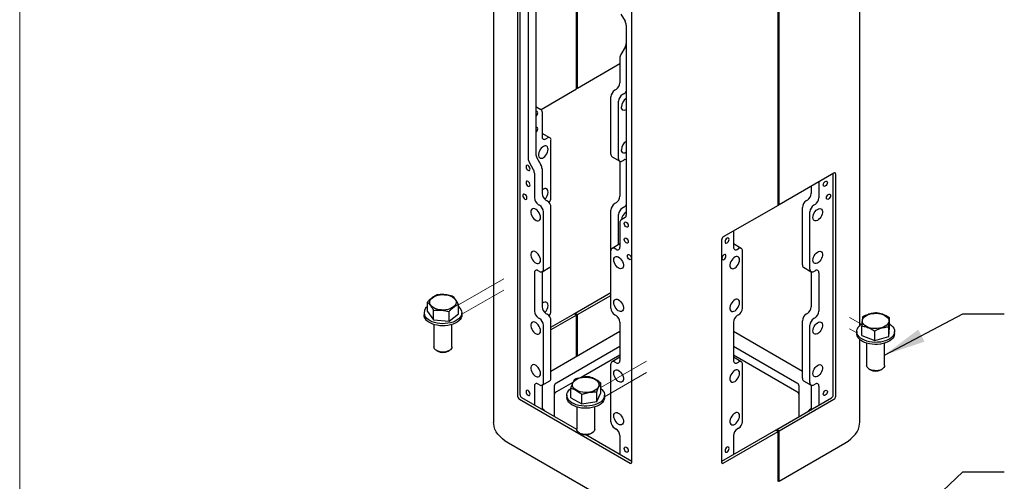
# Model space of a CAD drawing. Units: inches. Extents: x 0.2 to 10.8, y 0.2 to 8.2.
# Drawn here: x 0.3 to 3.2, y 3.3 to 4.6 of the extents above; entities that cross this region are included whole.
import ezdxf

# ---------------------------------------------------------------- set-up
doc = ezdxf.new("R2010")
doc.units = ezdxf.units.IN
doc.header["$MEASUREMENT"] = 0
doc.linetypes.add('PHANTOM', pattern=[0.5, 0.25, -0.05, 0.05, -0.05, 0.05, -0.05])
doc.layers.add('BORDER', color=7, linetype='Continuous', lineweight=35)
doc.layers.add('DIM', color=7, linetype='Continuous', lineweight=25)
doc.styles.add('SLDTEXTSTYLE0', font='ARIAL.TTF', dxfattribs={"width": 0.948})
doc.dimstyles.new('SLDDIMSTYLE2', dxfattribs={"dimtxt": 0.101115, "dimasz": 0.12, "dimexe": 0, "dimexo": 0.0625, "dimgap": 0.025279, "dimtad": 0, "dimtih": 1, "dimtoh": 1, "dimdec": 3, "dimlfac": 12, "dimrnd": 1e-09, "dimzin": 12, "dimdsep": 46, "dimlunit": 5, "dimtxsty": 'SLDTEXTSTYLE0', "dimsah": 1, "dimcen": 0, "dimadec": 0, "dimazin": 3, "dimtfac": 1, "dimtdec": 3, "dimtofl": 0, "dimtmove": 0, "dimatfit": 3, "dimfxl": 0, "dimfrac": 2, "dimtolj": 1, "dimtzin": 12, "dimarcsym": 0})

msp = doc.modelspace()

# ---------------------------------------------------------------- linework, layer by layer
at = {"color": 7, "linetype": 'Continuous', "lineweight": 25}
for p, q in [((1.699361, 5.997705), (1.699361, 3.480038)), ((2.75706, 3.759857), (2.75706, 5.997705)), ((1.768591, 5.496736), (1.768591, 3.55575)), ((1.775662, 3.559832), (1.775662, 5.498608)), ((2.098574, 3.365255), (2.098574, 5.30624)), ((1.93918, 4.443019), (1.93918, 5.089447)), ((1.942127, 4.44472), (1.942127, 5.091148)), ((1.79879, 4.791538), (1.79879, 4.242409)), ((1.820887, 4.804294), (1.820887, 4.255165)), ((2.521365, 4.106931), (2.521365, 4.753359)), ((2.524311, 4.108632), (2.524311, 4.75506)), ((2.06733, 4.659321), (2.079289, 4.638607)), ((2.082517, 4.627746), (2.082517, 4.078617)), ((2.079289, 4.563554), (2.06733, 4.54284)), ((2.064103, 4.531979), (2.064103, 4.460665)), ((2.064103, 4.515135), (1.942127, 4.44472)), ((1.836349, 4.383655), (1.93918, 4.443019)), ((1.942127, 4.44472), (1.93918, 4.446421)), ((2.053083, 4.441579), (2.049342, 4.439419)), ((2.038323, 4.254406), (2.038323, 4.420334)), ((2.075181, 4.428823), (2.071439, 4.426663)), ((1.824115, 4.390732), (1.836074, 4.383826)), ((2.06042, 4.241649), (2.06042, 4.407577)), ((1.839301, 4.376691), (1.839301, 4.305377)), ((1.839301, 4.314935), (1.839756, 4.314702)), ((1.861853, 4.301946), (1.839756, 4.314702)), ((1.850321, 4.299014), (1.854062, 4.301174)), ((1.865081, 4.128883), (1.865081, 4.294811)), ((1.824115, 4.244304), (1.836074, 4.22359)), ((2.041551, 4.247271), (2.063648, 4.234514)), ((1.802018, 4.231548), (1.813977, 4.210834)), ((1.839301, 4.212729), (1.839301, 4.141415)), ((2.064103, 4.234281), (2.064103, 4.133198)), ((2.071439, 4.235286), (2.075181, 4.237446)), ((1.817204, 4.199973), (1.817204, 4.128659)), ((2.682674, 4.200052), (2.524311, 4.108632)), ((2.680759, 3.559832), (2.680759, 4.198947)), ((2.68783, 3.55575), (2.68783, 4.197075)), ((2.617119, 4.162208), (2.617119, 4.141415)), ((2.639216, 4.174965), (2.639216, 4.128659)), ((1.828223, 4.109573), (1.831965, 4.107413)), ((1.850321, 4.12233), (1.854062, 4.12017)), ((1.865081, 3.935156), (1.865081, 4.101084)), ((2.053083, 4.114112), (2.049342, 4.111952)), ((2.075181, 4.101356), (2.071439, 4.099196)), ((2.521365, 4.106931), (2.363002, 4.01551)), ((2.521365, 4.110333), (2.524311, 4.108632)), ((2.591339, 3.935156), (2.591339, 4.101084)), ((2.6061, 4.12233), (2.602358, 4.12017)), ((2.628197, 4.109573), (2.624455, 4.107413)), ((1.842984, 3.9224), (1.842984, 4.088328)), ((2.038323, 3.975561), (2.038323, 4.092867)), ((2.06042, 3.993589), (2.06042, 4.08011)), ((2.079289, 4.071482), (2.06733, 4.064576)), ((2.613436, 3.9224), (2.613436, 4.088328)), ((2.064103, 4.057442), (2.064103, 3.986128)), ((2.392318, 4.032434), (2.392318, 3.986128)), ((2.063648, 3.995452), (2.041551, 3.982696)), ((2.063648, 3.995452), (2.064103, 3.995686)), ((2.357846, 4.00658), (2.357846, 3.365255)), ((2.392318, 3.995686), (2.392773, 3.995452)), ((2.41487, 3.982696), (2.392773, 3.995452)), ((2.038323, 3.809633), (2.038323, 3.975561)), ((2.053083, 3.979764), (2.049342, 3.981924)), ((2.403337, 3.979764), (2.407079, 3.981924)), ((2.418098, 3.809633), (2.418098, 3.975561)), ((1.839756, 3.915265), (1.861853, 3.928021)), ((1.865081, 3.801416), (1.865081, 3.935156)), ((2.594567, 3.928021), (2.616664, 3.915265)), ((1.817204, 3.911833), (1.817204, 3.801192)), ((1.831965, 3.916036), (1.828223, 3.918196)), ((1.839301, 3.915031), (1.839301, 3.813948)), ((2.617119, 3.915031), (2.617119, 3.813948)), ((2.624455, 3.916036), (2.628197, 3.918196)), ((2.639216, 3.911833), (2.639216, 3.801192)), ((1.935056, 3.795569), (2.038323, 3.855184)), ((1.942127, 3.791487), (2.038323, 3.84702)), ((1.508124, 3.799868), (1.508124, 3.827522)), ((1.597669, 3.793327), (1.597669, 3.820981)), ((1.49823, 3.796597), (1.49823, 3.790473)), ((1.508124, 3.799868), (1.525604, 3.775849)), ((1.525604, 3.775849), (1.525604, 3.803503)), ((1.570377, 3.772578), (1.570377, 3.800232)), ((1.570377, 3.772578), (1.597669, 3.793327)), ((1.607564, 3.790473), (1.607564, 3.796597)), ((1.850321, 3.794863), (1.854062, 3.792703)), ((1.865081, 3.755174), (1.932109, 3.793868)), ((1.93918, 3.789786), (1.865081, 3.74701)), ((1.93918, 3.789786), (1.932109, 3.793868)), ((1.935056, 3.795569), (1.942127, 3.791487)), ((1.935056, 3.792167), (1.935056, 3.795569)), ((1.93918, 3.670027), (1.93918, 3.789786)), ((1.942127, 3.671728), (1.942127, 3.791487)), ((2.049342, 3.790548), (2.053083, 3.788388)), ((2.407079, 3.790548), (2.403337, 3.788388)), ((2.6061, 3.794863), (2.602358, 3.792703)), ((1.525604, 3.775849), (1.570377, 3.772578)), ((1.526855, 3.762726), (1.526855, 3.698211)), ((1.578939, 3.698211), (1.578939, 3.762726)), ((1.828223, 3.782106), (1.831965, 3.779946)), ((1.842984, 3.594933), (1.842984, 3.760861)), ((1.865081, 3.607689), (1.865081, 3.773617)), ((2.064103, 3.769302), (2.064103, 3.658661)), ((2.392318, 3.769302), (2.392318, 3.658661)), ((2.591339, 3.607689), (2.591339, 3.773617)), ((2.613436, 3.594933), (2.613436, 3.760861)), ((2.628197, 3.782106), (2.624455, 3.779946)), ((2.76274, 3.731039), (2.76274, 3.758693)), ((2.840784, 3.728506), (2.840784, 3.75616)), ((2.843318, 3.754517), (2.843318, 3.782171)), ((2.064103, 3.742143), (1.865081, 3.627251)), ((2.591339, 3.627251), (2.392318, 3.742143)), ((2.748362, 3.742778), (2.748362, 3.736654)), ((2.76274, 3.731039), (2.800495, 3.716767)), ((2.800495, 3.716767), (2.800495, 3.744421)), ((2.800495, 3.716767), (2.840784, 3.728506)), ((2.840784, 3.728506), (2.843318, 3.754517)), ((2.857696, 3.736654), (2.857696, 3.742778)), ((2.064103, 3.699622), (1.880562, 3.593666)), ((2.575858, 3.593666), (2.392318, 3.699622)), ((2.75706, 3.480038), (2.75706, 3.719575)), ((2.776987, 3.708907), (2.776987, 3.644392)), ((2.829071, 3.644392), (2.829071, 3.708907)), ((1.53448, 3.687582), (1.537668, 3.685741)), ((1.568126, 3.685741), (1.571314, 3.687582)), ((2.064103, 3.674105), (1.952086, 3.609439)), ((2.575858, 3.568149), (2.392318, 3.674105)), ((2.038323, 3.482166), (2.038323, 3.648094)), ((2.063648, 3.667985), (2.041551, 3.655229)), ((2.053083, 3.652297), (2.049342, 3.654458)), ((2.063648, 3.667985), (2.064103, 3.668219)), ((2.392318, 3.668219), (2.392773, 3.667985)), ((2.41487, 3.655229), (2.392773, 3.667985)), ((2.403337, 3.652297), (2.407079, 3.654458)), ((2.418098, 3.482166), (2.418098, 3.648094)), ((2.784612, 3.633763), (2.7878, 3.631922)), ((2.818258, 3.631922), (2.821446, 3.633763)), ((1.831965, 3.58857), (1.828223, 3.59073)), ((1.839301, 3.587564), (1.839301, 3.51714)), ((1.839756, 3.587798), (1.861853, 3.600554)), ((1.87446, 3.585162), (1.87446, 3.496843)), ((1.928367, 3.595747), (1.880562, 3.568149)), ((2.008775, 3.565624), (2.008775, 3.593278)), ((2.58196, 3.496843), (2.58196, 3.585162)), ((2.594567, 3.600554), (2.616664, 3.587798)), ((2.617119, 3.587564), (2.617119, 3.51714)), ((2.624455, 3.58857), (2.628197, 3.59073)), ((1.817204, 3.584366), (1.817204, 3.529896)), ((1.910709, 3.558478), (1.910709, 3.552354)), ((1.921977, 3.551333), (1.921977, 3.578987)), ((1.954396, 3.533208), (1.954396, 3.560862)), ((1.997795, 3.540354), (1.997795, 3.568008)), ((1.997795, 3.540354), (2.008775, 3.565624)), ((2.020042, 3.552354), (2.020042, 3.558478)), ((2.639216, 3.584366), (2.639216, 3.529896)), ((1.773747, 3.54682), (2.093418, 3.362277)), ((1.939364, 3.459375), (1.780818, 3.550902)), ((1.921977, 3.551333), (1.954396, 3.533208)), ((1.954396, 3.533208), (1.997795, 3.540354)), ((2.51724, 3.459481), (2.675603, 3.550902)), ((2.524311, 3.455399), (2.682674, 3.54682)), ((1.939334, 3.524607), (1.939334, 3.460092)), ((1.991417, 3.460092), (1.991417, 3.524607)), ((1.946959, 3.449463), (1.950147, 3.447622)), ((2.098574, 3.367465), (1.966023, 3.443985)), ((1.980605, 3.447622), (1.983793, 3.449463)), ((2.049342, 3.463081), (2.053083, 3.460921)), ((2.514294, 3.45778), (2.357846, 3.367465)), ((2.363002, 3.362277), (2.521365, 3.453698)), ((2.407079, 3.463081), (2.403337, 3.460921)), ((2.514294, 3.45778), (2.521365, 3.453698)), ((2.524311, 3.455399), (2.51724, 3.459481)), ((2.51724, 3.459481), (2.51724, 3.456079)), ((2.521365, 3.309102), (2.521365, 3.453698)), ((2.524311, 3.310803), (2.524311, 3.455399)), ((2.12509, 3.199398), (1.742074, 3.420508)), ((2.064103, 3.441835), (2.064103, 3.387365)), ((2.392318, 3.441835), (2.392318, 3.387365)), ((2.524311, 3.310803), (2.714346, 3.420508)), ((2.521365, 3.312504), (2.524311, 3.310803))]:
    msp.add_line(p, q, dxfattribs=at)
at = {"color": 7, "linetype": 'PHANTOM', "lineweight": 18}
for p, q in [((1.728401, 3.894851), (1.597669, 3.819382)), ((1.728401, 3.861986), (1.607564, 3.792228)), ((2.72802, 3.783018), (2.761813, 3.76351)), ((2.72802, 3.750152), (2.748362, 3.738409)), ((2.14088, 3.656732), (2.008775, 3.58047)), ((2.14088, 3.623866), (2.020042, 3.554109))]:
    msp.add_line(p, q, dxfattribs=at)
at = {"color": 7, "linetype": 'Continuous', "lineweight": 25, "flags": 128}
for points in [[(2.082517, 4.383045), (2.081647, 4.382574), (2.078238, 4.381357), (2.075097, 4.381251), (2.072422, 4.382262), (2.070382, 4.384327), (2.069104, 4.387316), (2.068669, 4.391041)], [(1.826809, 4.3739), (1.826358, 4.376256), (1.825075, 4.377734), (1.823153, 4.378107), (1.820887, 4.37732)], [(1.826809, 4.327969), (1.826358, 4.330326), (1.825075, 4.331804), (1.823153, 4.332177), (1.820887, 4.331389)], [(1.856832, 4.26875), (1.856397, 4.272476), (1.855119, 4.275465), (1.853079, 4.27753), (1.850404, 4.278541), (1.847263, 4.278435), (1.843854, 4.277217), (1.84039, 4.274966), (1.837088, 4.271821), (1.834158, 4.267982), (1.831781, 4.263688), (1.830109, 4.25921), (1.829246, 4.254829), (1.829246, 4.250821), (1.830109, 4.247437), (1.831781, 4.24489), (1.834158, 4.24334), (1.837088, 4.242884), (1.84039, 4.243551), (1.843854, 4.245299), (1.847263, 4.248019), (1.850404, 4.251538), (1.853079, 4.255637), (1.855119, 4.260058), (1.856397, 4.264522), (1.856832, 4.26875)], [(2.082517, 4.259713), (2.081647, 4.259243), (2.078238, 4.258025), (2.075097, 4.257919), (2.072422, 4.25893), (2.070382, 4.260995), (2.069104, 4.263984), (2.068669, 4.26771)], [(1.804712, 4.211605), (1.804261, 4.214482), (1.802978, 4.217441), (1.801056, 4.220033), (1.79879, 4.221862), (1.796524, 4.22265), (1.794603, 4.222276), (1.793319, 4.220799), (1.792868, 4.218442), (1.793319, 4.215565), (1.794603, 4.212605), (1.796524, 4.210014), (1.79879, 4.208185), (1.801056, 4.207397), (1.802978, 4.20777), (1.804261, 4.209248), (1.804712, 4.211605)], [(1.804712, 4.165674), (1.804261, 4.168551), (1.802978, 4.171511), (1.801056, 4.174103), (1.79879, 4.175931), (1.796524, 4.176719), (1.794603, 4.176346), (1.793319, 4.174868), (1.792868, 4.172512), (1.793319, 4.169634), (1.794603, 4.166675), (1.796524, 4.164083), (1.79879, 4.162254), (1.801056, 4.161467), (1.802978, 4.16184), (1.804261, 4.163317), (1.804712, 4.165674)], [(1.856832, 4.145419), (1.856397, 4.149144), (1.855119, 4.152133), (1.853079, 4.154198), (1.850404, 4.155209), (1.847263, 4.155103), (1.843854, 4.153886), (1.84039, 4.151634), (1.839301, 4.150713)], [(2.651708, 4.165674), (2.652159, 4.168551), (2.653443, 4.171511), (2.655364, 4.174103), (2.65763, 4.175931), (2.659897, 4.176719), (2.661818, 4.176346), (2.663101, 4.174868), (2.663552, 4.172512), (2.663101, 4.169634), (2.661818, 4.166675), (2.659897, 4.164083), (2.65763, 4.162254), (2.655364, 4.161467), (2.653443, 4.16184), (2.652159, 4.163317), (2.651708, 4.165674)], [(1.795579, 4.128419), (1.795128, 4.131296), (1.793844, 4.134256), (1.791923, 4.136847), (1.789657, 4.138676), (1.78739, 4.139464), (1.785469, 4.13909), (1.784185, 4.137613), (1.783735, 4.135256), (1.784185, 4.132379), (1.785469, 4.129419), (1.78739, 4.126828), (1.789657, 4.124999), (1.791923, 4.124211), (1.793844, 4.124584), (1.795128, 4.126062), (1.795579, 4.128419)], [(2.660842, 4.128419), (2.661292, 4.131296), (2.662576, 4.134256), (2.664497, 4.136847), (2.666764, 4.138676), (2.66903, 4.139464), (2.670951, 4.13909), (2.672235, 4.137613), (2.672686, 4.135256), (2.672235, 4.132379), (2.670951, 4.129419), (2.66903, 4.126828), (2.666764, 4.124999), (2.664497, 4.124211), (2.662576, 4.124584), (2.661292, 4.126062), (2.660842, 4.128419)], [(1.834735, 4.071792), (1.8343, 4.07602), (1.833022, 4.080484), (1.830982, 4.084905), (1.828307, 4.089004), (1.825166, 4.092523), (1.821757, 4.095243), (1.818292, 4.096991), (1.814991, 4.097658), (1.812061, 4.097202), (1.809684, 4.095652), (1.808012, 4.093105), (1.807149, 4.089721), (1.807149, 4.085713), (1.808012, 4.081332), (1.809684, 4.076854), (1.812061, 4.07256), (1.814991, 4.068721), (1.818292, 4.065576), (1.821757, 4.063325), (1.825166, 4.062108), (1.828307, 4.062001), (1.830982, 4.063012), (1.833022, 4.065077), (1.8343, 4.068066), (1.834735, 4.071792)], [(2.621686, 4.071792), (2.622121, 4.07602), (2.623399, 4.080484), (2.625439, 4.084905), (2.628113, 4.089004), (2.631254, 4.092523), (2.634664, 4.095243), (2.638128, 4.096991), (2.641429, 4.097658), (2.64436, 4.097202), (2.646736, 4.095652), (2.648408, 4.093105), (2.649271, 4.089721), (2.649271, 4.085713), (2.648408, 4.081332), (2.646736, 4.076854), (2.64436, 4.07256), (2.641429, 4.068721), (2.638128, 4.065576), (2.634664, 4.063325), (2.631254, 4.062108), (2.628113, 4.062001), (2.625439, 4.063012), (2.623399, 4.065077), (2.622121, 4.068066), (2.621686, 4.071792)], [(2.076595, 4.05465), (2.077046, 4.057007), (2.078329, 4.058484), (2.08025, 4.058858), (2.082517, 4.05807), (2.084783, 4.056241), (2.086704, 4.05365), (2.087988, 4.05069), (2.088439, 4.047813), (2.087988, 4.045456), (2.086704, 4.043978), (2.084783, 4.043605), (2.082517, 4.044393), (2.08025, 4.046222), (2.078329, 4.048813), (2.077046, 4.051773), (2.076595, 4.05465)], [(2.076595, 4.00872), (2.077046, 4.011076), (2.078329, 4.012554), (2.08025, 4.012927), (2.082517, 4.01214), (2.084783, 4.010311), (2.086704, 4.007719), (2.087988, 4.00476), (2.088439, 4.001882), (2.087988, 3.999526), (2.086704, 3.998048), (2.084783, 3.997675), (2.082517, 3.998462), (2.08025, 4.000291), (2.078329, 4.002883), (2.077046, 4.005842), (2.076595, 4.00872)], [(2.379826, 4.00872), (2.379375, 4.011076), (2.378091, 4.012554), (2.37617, 4.012927), (2.373904, 4.01214), (2.371637, 4.010311), (2.369716, 4.007719), (2.368432, 4.00476), (2.367982, 4.001882), (2.368432, 3.999526), (2.369716, 3.998048), (2.371637, 3.997675), (2.373904, 3.998462), (2.37617, 4.000291), (2.378091, 4.002883), (2.379375, 4.005842), (2.379826, 4.00872)], [(1.834735, 3.94846), (1.8343, 3.952688), (1.833022, 3.957152), (1.830982, 3.961573), (1.828307, 3.965672), (1.825166, 3.969192), (1.821757, 3.971911), (1.818292, 3.973659), (1.814991, 3.974327), (1.812061, 3.973871), (1.809684, 3.97232), (1.808012, 3.969773), (1.807149, 3.966389), (1.807149, 3.962381), (1.808012, 3.958), (1.809684, 3.953522), (1.812061, 3.949229), (1.814991, 3.945389), (1.818292, 3.942245), (1.821757, 3.939993), (1.825166, 3.938776), (1.828307, 3.938669), (1.830982, 3.93968), (1.833022, 3.941745), (1.8343, 3.944735), (1.834735, 3.94846)], [(2.046572, 3.949501), (2.047007, 3.953226), (2.048285, 3.956215), (2.050325, 3.95828), (2.053, 3.959291), (2.056141, 3.959185), (2.05955, 3.957968), (2.063014, 3.955716), (2.066316, 3.952572), (2.069246, 3.948732), (2.071623, 3.944438), (2.073295, 3.939961), (2.074158, 3.93558), (2.074158, 3.931572), (2.073295, 3.928188), (2.071623, 3.92564), (2.069246, 3.92409), (2.066316, 3.923634), (2.063014, 3.924301), (2.05955, 3.92605), (2.056141, 3.928769), (2.053, 3.932289), (2.050325, 3.936388), (2.048285, 3.940808), (2.047007, 3.945273), (2.046572, 3.949501)], [(2.085728, 3.960919), (2.086179, 3.963276), (2.087463, 3.964753), (2.089384, 3.965126), (2.09165, 3.964339), (2.093916, 3.96251), (2.095838, 3.959918), (2.097121, 3.956959), (2.097572, 3.954082), (2.097121, 3.951725), (2.095838, 3.950247), (2.093916, 3.949874), (2.09165, 3.950662), (2.089384, 3.952491), (2.087463, 3.955082), (2.086179, 3.958042), (2.085728, 3.960919)], [(2.370692, 3.960919), (2.370241, 3.963276), (2.368958, 3.964753), (2.367036, 3.965126), (2.36477, 3.964339), (2.362504, 3.96251), (2.360583, 3.959918), (2.359299, 3.956959), (2.358848, 3.954082), (2.359299, 3.951725), (2.360583, 3.950247), (2.362504, 3.949874), (2.36477, 3.950662), (2.367036, 3.952491), (2.368958, 3.955082), (2.370241, 3.958042), (2.370692, 3.960919)], [(2.409848, 3.949501), (2.409413, 3.953226), (2.408135, 3.956215), (2.406095, 3.95828), (2.403421, 3.959291), (2.40028, 3.959185), (2.39687, 3.957968), (2.393406, 3.955716), (2.390105, 3.952572), (2.387174, 3.948732), (2.384798, 3.944438), (2.383126, 3.939961), (2.382262, 3.93558), (2.382262, 3.931572), (2.383126, 3.928188), (2.384798, 3.92564), (2.387174, 3.92409), (2.390105, 3.923634), (2.393406, 3.924301), (2.39687, 3.92605), (2.40028, 3.928769), (2.403421, 3.932289), (2.406095, 3.936388), (2.408135, 3.940808), (2.409413, 3.945273), (2.409848, 3.949501)], [(2.621686, 3.94846), (2.622121, 3.952688), (2.623399, 3.957152), (2.625439, 3.961573), (2.628113, 3.965672), (2.631254, 3.969192), (2.634664, 3.971911), (2.638128, 3.973659), (2.641429, 3.974327), (2.64436, 3.973871), (2.646736, 3.97232), (2.648408, 3.969773), (2.649271, 3.966389), (2.649271, 3.962381), (2.648408, 3.958), (2.646736, 3.953522), (2.64436, 3.949229), (2.641429, 3.945389), (2.638128, 3.942245), (2.634664, 3.939993), (2.631254, 3.938776), (2.628113, 3.938669), (2.625439, 3.93968), (2.623399, 3.941745), (2.622121, 3.944735), (2.621686, 3.94846)], [(1.576127, 3.844469), (1.581086, 3.841872), (1.585188, 3.838818), (1.58831, 3.835398), (1.590356, 3.831718), (1.591263, 3.827888), (1.591005, 3.824026), (1.589588, 3.820248), (1.587057, 3.816669), (1.583488, 3.813399), (1.57899, 3.810536), (1.573698, 3.808168), (1.567775, 3.806366), (1.561399, 3.805185), (1.554766, 3.804661), (1.548075, 3.80481), (1.541531, 3.805628), (1.535332, 3.807089), (1.529667, 3.809149), (1.524708, 3.811746), (1.520605, 3.814801), (1.517484, 3.81822), (1.515438, 3.821901), (1.514531, 3.82573), (1.514789, 3.829593), (1.516205, 3.833371), (1.518737, 3.836949), (1.522306, 3.840219), (1.526804, 3.843082), (1.532095, 3.845451), (1.538019, 3.847253), (1.544394, 3.848434), (1.551028, 3.848957), (1.557719, 3.848808), (1.564263, 3.847991), (1.570462, 3.84653), (1.576127, 3.844469)], [(1.597669, 3.814705), (1.598067, 3.814372), (1.602069, 3.810386), (1.605023, 3.806106), (1.606866, 3.801623), (1.607558, 3.797034), (1.607086, 3.792434), (1.605459, 3.787924), (1.602711, 3.783598), (1.598902, 3.77955), (1.594112, 3.775865), (1.588443, 3.772621), (1.582018, 3.769889), (1.574971, 3.767726), (1.567454, 3.766178), (1.559627, 3.765279), (1.551656, 3.765047), (1.543712, 3.765487), (1.535963, 3.766591), (1.528576, 3.768334), (1.521706, 3.77068), (1.515502, 3.773577), (1.510095, 3.776966), (1.505599, 3.780773), (1.502112, 3.784917), (1.499708, 3.78931), (1.499708, 3.78931)], [(1.856832, 3.817952), (1.856397, 3.821677), (1.855119, 3.824666), (1.853079, 3.826731), (1.850404, 3.827742), (1.847263, 3.827636), (1.843854, 3.826419), (1.84039, 3.824167), (1.839301, 3.823246)], [(2.046572, 3.826169), (2.047007, 3.829895), (2.048285, 3.832884), (2.050325, 3.834949), (2.053, 3.83596), (2.056141, 3.835853), (2.05955, 3.834636), (2.063014, 3.832384), (2.066316, 3.82924), (2.069246, 3.8254), (2.071623, 3.821107), (2.073295, 3.816629), (2.074158, 3.812248), (2.074158, 3.80824), (2.073295, 3.804856), (2.071623, 3.802309), (2.069246, 3.800758), (2.066316, 3.800303), (2.063014, 3.80097), (2.05955, 3.802718), (2.056141, 3.805437), (2.053, 3.808957), (2.050325, 3.813056), (2.048285, 3.817477), (2.047007, 3.821941), (2.046572, 3.826169)], [(2.409848, 3.826169), (2.409413, 3.829895), (2.408135, 3.832884), (2.406095, 3.834949), (2.403421, 3.83596), (2.40028, 3.835853), (2.39687, 3.834636), (2.393406, 3.832384), (2.390105, 3.82924), (2.387174, 3.8254), (2.384798, 3.821107), (2.383126, 3.816629), (2.382262, 3.812248), (2.382262, 3.80824), (2.383126, 3.804856), (2.384798, 3.802309), (2.387174, 3.800758), (2.390105, 3.800303), (2.393406, 3.80097), (2.39687, 3.802718), (2.40028, 3.805437), (2.403421, 3.808957), (2.406095, 3.813056), (2.408135, 3.817477), (2.409413, 3.821941), (2.409848, 3.826169)], [(1.499708, 3.783186), (1.498436, 3.787734), (1.49823, 3.790473)], [(1.607564, 3.790473), (1.607086, 3.78631), (1.605459, 3.7818), (1.602711, 3.777474), (1.598902, 3.773426), (1.594112, 3.769741), (1.588443, 3.766497), (1.582018, 3.763765), (1.574971, 3.761602), (1.567454, 3.760054), (1.559627, 3.759155), (1.551656, 3.758923), (1.543712, 3.759363), (1.535963, 3.760467), (1.528576, 3.76221), (1.521706, 3.764556), (1.515502, 3.767453), (1.510095, 3.770842), (1.505599, 3.774649), (1.502112, 3.778793), (1.499708, 3.783186)], [(2.83732, 3.782982), (2.839805, 3.779393), (2.841172, 3.775609), (2.84138, 3.771745), (2.840423, 3.76792), (2.83833, 3.764248), (2.835164, 3.760842), (2.831021, 3.757806), (2.826028, 3.75523), (2.820337, 3.753194), (2.814119, 3.75176), (2.807565, 3.750971), (2.800872, 3.750851), (2.794246, 3.751403), (2.787886, 3.752612), (2.781986, 3.754439), (2.776725, 3.756831), (2.772264, 3.759713), (2.768738, 3.762999), (2.766253, 3.766588), (2.764886, 3.770372), (2.764678, 3.774235), (2.765635, 3.778061), (2.767729, 3.781732), (2.770895, 3.785138), (2.775037, 3.788175), (2.78003, 3.790751), (2.785721, 3.792786), (2.791939, 3.794221), (2.798493, 3.79501), (2.805186, 3.79513), (2.811813, 3.794577), (2.818172, 3.793369), (2.824072, 3.791541), (2.829333, 3.78915), (2.833794, 3.786268), (2.83732, 3.782982)], [(1.834735, 3.744325), (1.8343, 3.748553), (1.833022, 3.753017), (1.830982, 3.757438), (1.828307, 3.761537), (1.825166, 3.765057), (1.821757, 3.767776), (1.818292, 3.769524), (1.814991, 3.770191), (1.812061, 3.769735), (1.809684, 3.768185), (1.808012, 3.765638), (1.807149, 3.762254), (1.807149, 3.758246), (1.808012, 3.753865), (1.809684, 3.749387), (1.812061, 3.745094), (1.814991, 3.741254), (1.818292, 3.738109), (1.821757, 3.735858), (1.825166, 3.734641), (1.828307, 3.734534), (1.830982, 3.735545), (1.833022, 3.73761), (1.8343, 3.740599), (1.834735, 3.744325)], [(2.621686, 3.744325), (2.622121, 3.748553), (2.623399, 3.753017), (2.625439, 3.757438), (2.628113, 3.761537), (2.631254, 3.765057), (2.634664, 3.767776), (2.638128, 3.769524), (2.641429, 3.770191), (2.64436, 3.769735), (2.646736, 3.768185), (2.648408, 3.765638), (2.649271, 3.762254), (2.649271, 3.758246), (2.648408, 3.753865), (2.646736, 3.749387), (2.64436, 3.745094), (2.641429, 3.741254), (2.638128, 3.738109), (2.634664, 3.735858), (2.631254, 3.734641), (2.628113, 3.734534), (2.625439, 3.735545), (2.623399, 3.73761), (2.622121, 3.740599), (2.621686, 3.744325)], [(2.843318, 3.764109), (2.843806, 3.763797), (2.848673, 3.760146), (2.852567, 3.756124), (2.855405, 3.751818), (2.857127, 3.74732), (2.857696, 3.742724), (2.857099, 3.73813), (2.855351, 3.733634), (2.852487, 3.729334), (2.848569, 3.72532), (2.84368, 3.721678), (2.837925, 3.718486), (2.831427, 3.715812), (2.824323, 3.713713), (2.816765, 3.712232), (2.808914, 3.711403), (2.800939, 3.711243), (2.793007, 3.711755), (2.785289, 3.712928), (2.77795, 3.714737), (2.771144, 3.717144), (2.765019, 3.720097), (2.759703, 3.723534), (2.755311, 3.72738), (2.751936, 3.731555), (2.74965, 3.73597), (2.748501, 3.740529), (2.748515, 3.745136), (2.749691, 3.749693), (2.749691, 3.749693)], [(2.857696, 3.736654), (2.857696, 3.7366), (2.857099, 3.732006), (2.855351, 3.72751), (2.852487, 3.72321), (2.848569, 3.719196), (2.84368, 3.715554), (2.837925, 3.712362), (2.831427, 3.709688), (2.824323, 3.707588), (2.816765, 3.706108), (2.808914, 3.705279), (2.800939, 3.705119), (2.793007, 3.705631), (2.785289, 3.706804), (2.77795, 3.708613), (2.771144, 3.71102), (2.765019, 3.713973), (2.759703, 3.71741), (2.755311, 3.721256), (2.751936, 3.725431), (2.74965, 3.729846), (2.748501, 3.734405), (2.748362, 3.736654)], [(1.578939, 3.698211), (1.578598, 3.695786), (1.577094, 3.692654), (1.574459, 3.689781), (1.570816, 3.687302), (1.566334, 3.685333), (1.561225, 3.683967), (1.555726, 3.683266), (1.550095, 3.683265), (1.544595, 3.683962), (1.539483, 3.685325), (1.534998, 3.687291), (1.53135, 3.689768), (1.52871, 3.692639), (1.5272, 3.695771), (1.526855, 3.698211)], [(1.834735, 3.620993), (1.8343, 3.625221), (1.833022, 3.629686), (1.830982, 3.634106), (1.828307, 3.638205), (1.825166, 3.641725), (1.821757, 3.644444), (1.818292, 3.646193), (1.814991, 3.64686), (1.812061, 3.646404), (1.809684, 3.644854), (1.808012, 3.642306), (1.807149, 3.638922), (1.807149, 3.634914), (1.808012, 3.630533), (1.809684, 3.626055), (1.812061, 3.621762), (1.814991, 3.617922), (1.818292, 3.614778), (1.821757, 3.612526), (1.825166, 3.611309), (1.828307, 3.611203), (1.830982, 3.612214), (1.833022, 3.614279), (1.8343, 3.617268), (1.834735, 3.620993)], [(2.621686, 3.620993), (2.622121, 3.625221), (2.623399, 3.629686), (2.625439, 3.634106), (2.628113, 3.638205), (2.631254, 3.641725), (2.634664, 3.644444), (2.638128, 3.646193), (2.641429, 3.64686), (2.64436, 3.646404), (2.646736, 3.644854), (2.648408, 3.642306), (2.649271, 3.638922), (2.649271, 3.634914), (2.648408, 3.630533), (2.646736, 3.626055), (2.64436, 3.621762), (2.641429, 3.617922), (2.638128, 3.614778), (2.634664, 3.612526), (2.631254, 3.611309), (2.628113, 3.611203), (2.625439, 3.612214), (2.623399, 3.614279), (2.622121, 3.617268), (2.621686, 3.620993)], [(2.829071, 3.644392), (2.828638, 3.641663), (2.827023, 3.638548), (2.824286, 3.635707), (2.820555, 3.633272), (2.816005, 3.631357), (2.810847, 3.630052), (2.805325, 3.629417), (2.799695, 3.629482), (2.79422, 3.630245), (2.789158, 3.631669), (2.784744, 3.633687), (2.781186, 3.636207), (2.778648, 3.639109), (2.777251, 3.642258), (2.776987, 3.644392)], [(2.046572, 3.622034), (2.047007, 3.625759), (2.048285, 3.628749), (2.050325, 3.630813), (2.053, 3.631825), (2.056141, 3.631718), (2.05955, 3.630501), (2.063014, 3.628249), (2.066316, 3.625105), (2.069246, 3.621265), (2.071623, 3.616972), (2.073295, 3.612494), (2.074158, 3.608113), (2.074158, 3.604105), (2.073295, 3.600721), (2.071623, 3.598173), (2.069246, 3.596623), (2.066316, 3.596167), (2.063014, 3.596835), (2.05955, 3.598583), (2.056141, 3.601302), (2.053, 3.604822), (2.050325, 3.608921), (2.048285, 3.613341), (2.047007, 3.617806), (2.046572, 3.622034)], [(2.409848, 3.622034), (2.409413, 3.625759), (2.408135, 3.628749), (2.406095, 3.630813), (2.403421, 3.631825), (2.40028, 3.631718), (2.39687, 3.630501), (2.393406, 3.628249), (2.390105, 3.625105), (2.387174, 3.621265), (2.384798, 3.616972), (2.383126, 3.612494), (2.382262, 3.608113), (2.382262, 3.604105), (2.383126, 3.600721), (2.384798, 3.598173), (2.387174, 3.596623), (2.390105, 3.596167), (2.393406, 3.596835), (2.39687, 3.598583), (2.40028, 3.601302), (2.403421, 3.604822), (2.406095, 3.608921), (2.408135, 3.613341), (2.409413, 3.617806), (2.409848, 3.622034)], [(2.002314, 3.594772), (2.003583, 3.590977), (2.00369, 3.587112), (2.002633, 3.583295), (2.000444, 3.579642), (1.99719, 3.576264), (1.992969, 3.573264), (1.987909, 3.570732), (1.982165, 3.568746), (1.975911, 3.567366), (1.969337, 3.566634), (1.962642, 3.566572), (1.95603, 3.567182), (1.949703, 3.568446), (1.943851, 3.570324), (1.938654, 3.572761), (1.934268, 3.575682), (1.930828, 3.578998), (1.928437, 3.582608), (1.927169, 3.586404), (1.927062, 3.590268), (1.928119, 3.594085), (1.930307, 3.597738), (1.933562, 3.601116), (1.937783, 3.604116), (1.942842, 3.606648), (1.948586, 3.608634), (1.954841, 3.610014), (1.961415, 3.610746), (1.96811, 3.610808), (1.974721, 3.610198), (1.981049, 3.608935), (1.9869, 3.607056), (1.992098, 3.604619), (1.996483, 3.601699), (1.999924, 3.598383), (2.002314, 3.594772)], [(1.804712, 3.561774), (1.804261, 3.564651), (1.802978, 3.567611), (1.801056, 3.570203), (1.79879, 3.572031), (1.796524, 3.572819), (1.794603, 3.572446), (1.793319, 3.570968), (1.792868, 3.568612), (1.793319, 3.565734), (1.794603, 3.562775), (1.796524, 3.560183), (1.79879, 3.558354), (1.801056, 3.557567), (1.802978, 3.55794), (1.804261, 3.559417), (1.804712, 3.561774)], [(2.008775, 3.577668), (2.012284, 3.574684), (2.015871, 3.570569), (2.018383, 3.566196), (2.019764, 3.561658), (2.019987, 3.557053), (2.019045, 3.552477), (2.01696, 3.54803), (2.013775, 3.543806), (2.009559, 3.539894), (2.004401, 3.536378), (1.998411, 3.533334), (1.991717, 3.530825), (1.984462, 3.528906), (1.9768, 3.527616), (1.968894, 3.526985), (1.960913, 3.527025), (1.953028, 3.527735), (1.945406, 3.529101), (1.938209, 3.531092), (1.931592, 3.533668), (1.925694, 3.536772), (1.920642, 3.540339), (1.916544, 3.544292), (1.913486, 3.548548), (1.911535, 3.553015), (1.91073, 3.557599), (1.911091, 3.562201), (1.912608, 3.566724), (1.915251, 3.571072), (1.915251, 3.571072)], [(1.915251, 3.571072), (1.918961, 3.575151), (1.921977, 3.577668)], [(2.651708, 3.561774), (2.652159, 3.564651), (2.653443, 3.567611), (2.655364, 3.570203), (2.65763, 3.572031), (2.659897, 3.572819), (2.661818, 3.572446), (2.663101, 3.570968), (2.663552, 3.568612), (2.663101, 3.565734), (2.661818, 3.562775), (2.659897, 3.560183), (2.65763, 3.558354), (2.655364, 3.557567), (2.653443, 3.55794), (2.652159, 3.559417), (2.651708, 3.561774)], [(2.020042, 3.552354), (2.019987, 3.550928), (2.019045, 3.546353), (2.01696, 3.541906), (2.013775, 3.537682), (2.009559, 3.53377), (2.004401, 3.530254), (1.998411, 3.52721), (1.991717, 3.524701), (1.984462, 3.522782), (1.9768, 3.521492), (1.968894, 3.520861), (1.960913, 3.520901), (1.953028, 3.521611), (1.945406, 3.522977), (1.938209, 3.524968), (1.931592, 3.527544), (1.925694, 3.530648), (1.920642, 3.534214), (1.916544, 3.538168), (1.913486, 3.542424), (1.911535, 3.546891), (1.91073, 3.551475), (1.910709, 3.552354)], [(2.046572, 3.498702), (2.047007, 3.502428), (2.048285, 3.505417), (2.050325, 3.507482), (2.053, 3.508493), (2.056141, 3.508386), (2.05955, 3.507169), (2.063014, 3.504918), (2.066316, 3.501773), (2.069246, 3.497934), (2.071623, 3.49364), (2.073295, 3.489162), (2.074158, 3.484781), (2.074158, 3.480773), (2.073295, 3.477389), (2.071623, 3.474842), (2.069246, 3.473292), (2.066316, 3.472836), (2.063014, 3.473503), (2.05955, 3.475251), (2.056141, 3.47797), (2.053, 3.48149), (2.050325, 3.485589), (2.048285, 3.49001), (2.047007, 3.494474), (2.046572, 3.498702)], [(2.409848, 3.498702), (2.409413, 3.502428), (2.408135, 3.505417), (2.406095, 3.507482), (2.403421, 3.508493), (2.40028, 3.508386), (2.39687, 3.507169), (2.393406, 3.504918), (2.390105, 3.501773), (2.387174, 3.497934), (2.384798, 3.49364), (2.383126, 3.489162), (2.382262, 3.484781), (2.382262, 3.480773), (2.383126, 3.477389), (2.384798, 3.474842), (2.387174, 3.473292), (2.390105, 3.472836), (2.393406, 3.473503), (2.39687, 3.475251), (2.40028, 3.47797), (2.403421, 3.48149), (2.406095, 3.485589), (2.408135, 3.49001), (2.409413, 3.494474), (2.409848, 3.498702)], [(1.742074, 3.420508), (1.732999, 3.426255), (1.724882, 3.43246), (1.717791, 3.439072), (1.711787, 3.446033), (1.706921, 3.453284), (1.703234, 3.460763), (1.700759, 3.468407), (1.699516, 3.47615), (1.699361, 3.480038)], [(2.714346, 3.420508), (2.723421, 3.426255), (2.731539, 3.43246), (2.73863, 3.439072), (2.744634, 3.446033), (2.7495, 3.453284), (2.753186, 3.460763), (2.755661, 3.468407), (2.756904, 3.47615), (2.75706, 3.480038)], [(1.991417, 3.460092), (1.991103, 3.457764), (1.989635, 3.454625), (1.987032, 3.451743), (1.983417, 3.44925), (1.978958, 3.447265), (1.973864, 3.445879), (1.968373, 3.445158), (1.962742, 3.445135), (1.957234, 3.445812), (1.952107, 3.447156), (1.9476, 3.449105), (1.943924, 3.451568), (1.941252, 3.45443), (1.939707, 3.457556), (1.939334, 3.460092)], [(2.076595, 3.40482), (2.077046, 3.407177), (2.078329, 3.408654), (2.08025, 3.409027), (2.082517, 3.40824), (2.084783, 3.406411), (2.086704, 3.403819), (2.087988, 3.40086), (2.088439, 3.397982), (2.087988, 3.395626), (2.086704, 3.394148), (2.084783, 3.393775), (2.082517, 3.394563), (2.08025, 3.396391), (2.078329, 3.398983), (2.077046, 3.401943), (2.076595, 3.40482)], [(2.379826, 3.40482), (2.379375, 3.407177), (2.378091, 3.408654), (2.37617, 3.409027), (2.373904, 3.40824), (2.371637, 3.406411), (2.369716, 3.403819), (2.368432, 3.40086), (2.367982, 3.397982), (2.368432, 3.395626), (2.369716, 3.394148), (2.371637, 3.393775), (2.373904, 3.394563), (2.37617, 3.396391), (2.378091, 3.398983), (2.379375, 3.401943), (2.379826, 3.40482)]]:
    msp.add_lwpolyline(points, dxfattribs=at)
at = {"color": 7, "linetype": 'Continuous', "lineweight": 25}
for centre, radius, start, end in [((2.060046, 4.626979), 0.022484, 1.956499, 31.143728), ((2.060046, 4.575182), 0.022484, 328.856272, 358.043501), ((2.086573, 4.531211), 0.022484, 148.856272, 178.043501), ((2.062246, 4.419245), 0.023949, 122.605478, 177.394522), ((2.040179, 4.461753), 0.023949, 302.605478, 357.394522), ((2.084343, 4.406488), 0.023949, 122.605478, 177.394522), ((2.098207, 4.389978), 0.029557, 122.062521, 177.937478), ((2.063445, 4.447693), 0.022221, 301.877575, 329.120738), ((1.828689, 4.397099), 0.00784, 174.379621, 234.301961), ((1.8315, 4.377459), 0.00784, 354.379621, 54.301961), ((1.813952, 4.374485), 0.012871, 302.605478, 357.394522), ((1.813952, 4.328554), 0.012871, 302.605478, 357.394522), ((1.846019, 4.304287), 0.006805, 170.785963, 309.203285), ((1.858364, 4.2959), 0.006805, 350.785963, 129.203285), ((2.098207, 4.266646), 0.029557, 122.062521, 177.937478), ((1.821261, 4.243176), 0.022484, 181.956499, 211.143728), ((1.843358, 4.255933), 0.022484, 181.956499, 211.143728), ((2.045958, 4.253563), 0.007682, 173.701152, 234.986667), ((2.067137, 4.24056), 0.006805, 170.785963, 309.203285), ((1.794734, 4.199205), 0.022484, 1.956499, 31.143728), ((1.816831, 4.211962), 0.022484, 1.956499, 31.143728), ((2.079818, 4.23087), 0.008047, 70.406984, 125.194708), ((2.684686, 4.197585), 0.003184, 350.785963, 129.203285), ((1.841128, 4.129748), 0.023949, 182.605478, 237.394522), ((1.863225, 4.142504), 0.023949, 182.605478, 237.394522), ((1.8264, 4.146889), 0.030467, 313.089663, 357.233124), ((1.841194, 4.129993), 0.023914, 321.121906, 357.338933), ((2.040179, 4.134287), 0.023949, 302.605478, 357.394522), ((2.593195, 4.142504), 0.023949, 302.605478, 357.394522), ((2.615292, 4.129748), 0.023949, 302.605478, 357.394522), ((1.819061, 4.087239), 0.023949, 2.605478, 57.394522), ((1.841158, 4.099995), 0.023949, 2.605478, 57.394522), ((2.062246, 4.091778), 0.023949, 122.605478, 177.394522), ((2.084343, 4.079022), 0.023949, 122.605478, 177.394522), ((2.063445, 4.120226), 0.022221, 301.877575, 329.120738), ((2.615263, 4.099995), 0.023949, 122.605478, 177.394522), ((2.63736, 4.087239), 0.023949, 122.605478, 177.394522), ((2.098409, 4.062337), 0.029812, 122.213692, 174.104073), ((2.074715, 4.077849), 0.00784, 305.698039, 5.620379), ((2.071904, 4.058209), 0.00784, 125.698039, 185.620379), ((2.369041, 4.00607), 0.011206, 122.605478, 177.394522), ((2.04504, 3.976651), 0.006805, 50.796715, 189.214037), ((2.057385, 3.985038), 0.006805, 230.796715, 9.214037), ((2.399035, 3.985038), 0.006805, 170.785963, 309.203285), ((2.41138, 3.976651), 0.006805, 350.785963, 129.203285), ((1.857669, 3.934212), 0.007473, 304.056351, 7.25583), ((2.598975, 3.934313), 0.007682, 173.701152, 234.986667), ((1.823922, 3.912923), 0.006805, 50.796715, 189.214037), ((1.836267, 3.92131), 0.006805, 230.796715, 9.214037), ((2.620154, 3.92131), 0.006805, 170.785963, 309.203285), ((2.632498, 3.912923), 0.006805, 350.785963, 129.203285), ((1.52051, 3.796507), 0.022012, 124.240488, 199.085054), ((1.863225, 3.815037), 0.023949, 182.605478, 237.394522), ((1.8264, 3.819422), 0.030467, 313.089663, 357.233124), ((2.593195, 3.815037), 0.023949, 302.605478, 357.394522), ((1.841128, 3.802281), 0.023949, 182.605478, 237.394522), ((1.841158, 3.772528), 0.023949, 2.605478, 57.394522), ((1.841194, 3.802526), 0.023914, 321.121906, 357.338933), ((2.062246, 3.810722), 0.023949, 182.605478, 237.394522), ((2.040179, 3.768213), 0.023949, 2.605478, 57.394522), ((2.416242, 3.768213), 0.023949, 122.605478, 177.394522), ((2.394174, 3.810722), 0.023949, 302.605478, 357.394522), ((2.615263, 3.772528), 0.023949, 122.605478, 177.394522), ((2.615292, 3.802281), 0.023949, 302.605478, 357.394522), ((1.819061, 3.759772), 0.023949, 2.605478, 57.394522), ((2.63736, 3.759772), 0.023949, 122.605478, 177.394522), ((2.778746, 3.73652), 0.031902, 119.814012, 155.611031), ((1.552897, 3.714848), 0.03285, 242.381121, 297.618879), ((2.04504, 3.649184), 0.006805, 50.796715, 189.214037), ((2.057385, 3.657571), 0.006805, 230.796715, 9.214037), ((2.399035, 3.657571), 0.006805, 170.785963, 309.203285), ((2.41138, 3.649184), 0.006805, 350.785963, 129.203285), ((2.803029, 3.661037), 0.032857, 242.387773, 297.612227), ((1.823922, 3.585456), 0.006805, 50.796715, 189.214037), ((1.836267, 3.593843), 0.006805, 230.796715, 9.214037), ((1.857669, 3.606745), 0.007473, 304.056351, 7.25583), ((1.884886, 3.584122), 0.010478, 114.374658, 174.305201), ((2.571534, 3.584122), 0.010478, 5.694799, 65.625342), ((2.598975, 3.606846), 0.007682, 173.701152, 234.986667), ((2.620154, 3.593843), 0.006805, 170.785963, 309.203285), ((2.632498, 3.585456), 0.006805, 350.785963, 129.203285), ((1.786856, 3.560342), 0.011206, 182.605478, 237.394522), ((1.884886, 3.558605), 0.010478, 114.374658, 174.305201), ((2.571534, 3.558605), 0.010478, 5.694799, 65.625342), ((2.669564, 3.560342), 0.011206, 302.605478, 357.394522), ((1.779785, 3.55626), 0.011206, 182.605478, 237.394522), ((2.676635, 3.55626), 0.011206, 302.605478, 357.394522), ((1.828658, 3.49919), 0.023226, 33.953942, 62.72527), ((2.627736, 3.499219), 0.023188, 117.25069, 146.070098), ((2.062246, 3.483255), 0.023949, 182.605478, 237.394522), ((2.394174, 3.483255), 0.023949, 302.605478, 357.394522), ((1.965376, 3.476754), 0.032873, 242.401701, 297.598299), ((2.040179, 3.440746), 0.023949, 2.605478, 57.394522), ((2.416242, 3.440746), 0.023949, 122.605478, 177.394522), ((2.095431, 3.364745), 0.003184, 230.796715, 9.214037), ((2.36099, 3.364745), 0.003184, 170.785963, 309.203285)]:
    msp.add_arc(centre, radius, start, end, dxfattribs=at)
for points, knots in [([(1.535417, 3.84827), (1.534268, 3.847738), (1.530153, 3.845832), (1.522821, 3.841356), (1.514784, 3.834502), (1.509925, 3.829409), (1.508124, 3.827522)], [0, 0, 0, 0, 0.1280921, 0.45898706, 0.79954988, 1, 1, 1, 1]), ([(1.580189, 3.845), (1.574861, 3.846253), (1.564044, 3.848797), (1.548834, 3.849562), (1.53939, 3.848653), (1.535417, 3.84827)], [0, 0, 0, 0, 0.35992029, 0.73073993, 1, 1, 1, 1]), ([(1.597669, 3.820981), (1.595589, 3.824703), (1.591366, 3.83226), (1.585428, 3.840074), (1.58174, 3.843541), (1.580189, 3.845)], [0, 0, 0, 0, 0.35992029, 0.73073993, 1, 1, 1, 1]), ([(1.508124, 3.827522), (1.510204, 3.825527), (1.514428, 3.821478), (1.520366, 3.812973), (1.524053, 3.806307), (1.525604, 3.803503)], [0, 0, 0, 0, 0.35992029, 0.73073993, 1, 1, 1, 1]), ([(1.570377, 3.800232), (1.572178, 3.802119), (1.576949, 3.80712), (1.58498, 3.813999), (1.592317, 3.818502), (1.596521, 3.820449), (1.597669, 3.820981)], [0, 0, 0, 0, 0.20044958, 0.53117418, 0.87190825, 1, 1, 1, 1]), ([(1.525604, 3.803503), (1.530932, 3.803977), (1.54175, 3.804941), (1.556959, 3.803484), (1.566404, 3.801195), (1.570377, 3.800232)], [0, 0, 0, 0, 0.35992029, 0.73073993, 1, 1, 1, 1]), ([(2.765274, 3.784705), (2.764973, 3.782474), (2.764361, 3.777943), (2.7635, 3.768761), (2.762965, 3.761674), (2.76274, 3.758693)], [0, 0, 0, 0, 0.35992029, 0.73073993, 1, 1, 1, 1]), ([(2.805563, 3.796444), (2.803867, 3.796291), (2.797792, 3.795743), (2.786969, 3.793688), (2.775106, 3.789487), (2.767932, 3.785998), (2.765274, 3.784705)], [0, 0, 0, 0, 0.1280921, 0.45898706, 0.79954988, 1, 1, 1, 1]), ([(2.843318, 3.782171), (2.838825, 3.784734), (2.829703, 3.789936), (2.816877, 3.794439), (2.808913, 3.79585), (2.805563, 3.796444)], [0, 0, 0, 0, 0.35992029, 0.73073993, 1, 1, 1, 1]), ([(2.76274, 3.758693), (2.767233, 3.757859), (2.776355, 3.756165), (2.789181, 3.75097), (2.797145, 3.74636), (2.800495, 3.744421)], [0, 0, 0, 0, 0.35992029, 0.73073993, 1, 1, 1, 1]), ([(2.800495, 3.744421), (2.803153, 3.745714), (2.810196, 3.749139), (2.822052, 3.753366), (2.832883, 3.755447), (2.839088, 3.756007), (2.840784, 3.75616)], [0, 0, 0, 0, 0.200449579, 0.53117418, 0.871908245, 1, 1, 1, 1]), ([(2.840784, 3.75616), (2.841085, 3.760119), (2.841698, 3.768158), (2.842558, 3.776648), (2.843093, 3.780536), (2.843318, 3.782171)], [0, 0, 0, 0, 0.35992029, 0.73073993, 1, 1, 1, 1]), ([(1.932957, 3.604257), (1.93165, 3.602113), (1.928997, 3.597762), (1.925267, 3.588832), (1.922951, 3.581902), (1.921977, 3.578987)], [0, 0, 0, 0, 0.359920288, 0.730739933, 1, 1, 1, 1]), ([(1.976356, 3.611402), (1.974529, 3.611443), (1.967985, 3.611587), (1.956326, 3.610766), (1.943547, 3.607918), (1.93582, 3.605246), (1.932957, 3.604257)], [0, 0, 0, 0, 0.1280921, 0.45898706, 0.79954988, 1, 1, 1, 1]), ([(2.008775, 3.593278), (2.004917, 3.596299), (1.997084, 3.602432), (1.986071, 3.608243), (1.979233, 3.610467), (1.976356, 3.611402)], [0, 0, 0, 0, 0.35992029, 0.73073993, 1, 1, 1, 1]), ([(1.997795, 3.568008), (1.999101, 3.571879), (2.001754, 3.579739), (2.005484, 3.587977), (2.0078, 3.591708), (2.008775, 3.593278)], [0, 0, 0, 0, 0.35992029, 0.73073993, 1, 1, 1, 1]), ([(1.921977, 3.578987), (1.925835, 3.577694), (1.933667, 3.575069), (1.94468, 3.568566), (1.951519, 3.563143), (1.954396, 3.560862)], [0, 0, 0, 0, 0.35992029, 0.73073993, 1, 1, 1, 1]), ([(1.954396, 3.560862), (1.957259, 3.561852), (1.964846, 3.564475), (1.977617, 3.56735), (1.989284, 3.568196), (1.995968, 3.568048), (1.997795, 3.568008)], [0, 0, 0, 0, 0.20044958, 0.53117418, 0.87190825, 1, 1, 1, 1])]:
    msp.add_open_spline(points, degree=3, knots=knots, dxfattribs=at)
at = {"layer": 'BORDER', "lineweight": 18}
msp.add_line((0.329927, 8.192073), (0.329927, 0.392073), dxfattribs=at)

# ---------------------------------------------------------------- leaders
at = {"layer": 'DIM'}
for points in [[(2.829071, 3.674692), (3.054919, 3.793772), (3.174877, 3.793772)], [(2.656314, 2.961235), (3.054903, 3.337406), (3.174877, 3.337406)]]:
    msp.add_leader(points, dimstyle='SLDDIMSTYLE2', dxfattribs=at)

doc.saveas('drawing.dxf')
